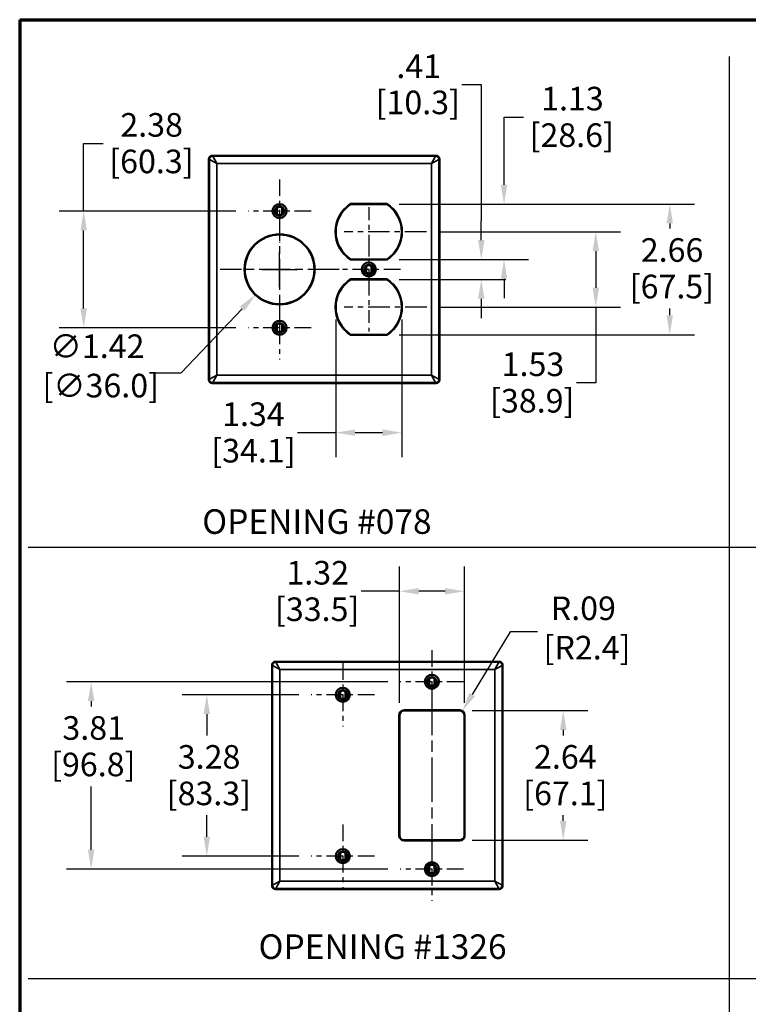
# Model space of a CAD drawing. Units: inches. Extents: x 1 to 201, y 1 to 43.
# Drawn here: x 69 to 84, y 23 to 43 of the extents above; entities that cross this region are included whole.
import ezdxf

# ---------------------------------------------------------------- set-up
doc = ezdxf.new("R2010")
doc.units = ezdxf.units.IN
doc.header["$LTSCALE"] = 4
doc.header["$MEASUREMENT"] = 0
doc.linetypes.add('CHAIN', pattern=[0.7087, 0.4724, -0.0591, 0.1181, -0.0591])
for name, color, linetype, lineweight in [('Border (ANSI)', 7, 'Continuous', 70), ('Center Mark (ANSI)', 7, 'Continuous', 25), ('Centerline (ANSI)', 7, 'Continuous', 25), ('Dimension (ANSI)', 7, 'Continuous', 25), ('Sketch Geometry (ANSI)', 7, 'Continuous', 25), ('Symbol (ANSI)', 7, 'Continuous', 25), ('Title (ANSI)', 7, 'Continuous', 50), ('Visible (ANSI)', 7, 'Continuous', 50), ('Visible Narrow (ANSI)', 7, 'Continuous', 35)]:
    doc.layers.add(name, color=color, linetype=linetype, lineweight=lineweight)
doc.styles.add('Note Text (ANSI)', font='calibril.ttf')
doc.styles.get("Standard").update_dxf_attribs({"font": 'calibril.ttf'})
doc.styles.add('Text Style30', font='tahoma.ttf')
doc.styles.add('Text Style370', font='tahoma.ttf')
doc.styles.add('Text Style39', font='tahoma.ttf')
doc.styles.add('Text Style636', font='calibril.ttf')
doc.dimstyles.new('Default (ANSI)', dxfattribs={"dimscale": 4, "dimtxt": 0.12, "dimasz": 0.098425, "dimexe": 0.125, "dimexo": 0.0625, "dimgap": 0.031496, "dimtad": 0, "dimtih": 1, "dimtoh": 1, "dimrnd": 1e-08, "dimzin": 4, "dimdsep": 46, "dimtxsty": 'Standard', "dimcen": 0.09, "dimdle": 0.393701, "dimclrd": 256, "dimclre": 256, "dimclrt": 256, "dimadec": 0, "dimazin": 1, "dimtfac": 1, "dimtdec": 3, "dimtofl": 0, "dimtmove": 0, "dimatfit": 3, "dimfxl": 1, "dimtolj": 1, "dimtzin": 4, "dimlwd": -1, "dimlwe": -1, "dimarcsym": 0})

# ---------------------------------------------------------------- blocks, each defined once
blk = doc.blocks.new('Borders Customer Border')
at = {"layer": 'Border (ANSI)'}
for q in [(16.6775, 10.6775), (0.3225, 0.3225)]:
    blk.add_line((0.3225, 10.6775), q, dxfattribs=at)
for tag, p, height, style in [('PART_NUMBER_001', (6.7341, 10.4026), 0.2, 'Text Style370'), ('REVISION_NUMBER_001', (8.2036, 10.4125), 0.18, 'Text Style30')]:
    blk.add_attdef(tag, p, '', height=height, dxfattribs=dict(at, style=style))
for tag, p, height, style in [('CAT._NOS._001', (16.3052, 9.5974), 0.125, 'Text Style39'), ('PART_NUMBER_001', (16.3526, 2.5584), 0.2, 'Text Style370'), ('REVISION_NUMBER_001', (16.3625, 0.6139), 0.18, 'Text Style30')]:
    blk.add_attdef(tag, p, '', height=height, rotation=270, dxfattribs=dict(at, style=style))
at = {"layer": 'Title (ANSI)'}
for tag, p, height, style in [('TITLE_001', (13.6098, 1.5773), 0.125, 'Note Text (ANSI)'), ('Initial_View_Scale_001', (15.6331, 0.6517), 0.1, 'Text Style636'), ('CREATION_DATE_001', (15.1337, 0.4017), 0.1, 'Text Style636')]:
    blk.add_attdef(tag, p, '', height=height, dxfattribs=dict(at, style=style))
blk = doc.blocks.new('*D156')
at = {"layer": 'Defpoints', "color": 0, "transparency": 16777216}
for p in [(73.641, 38.662), (70.3, 36.287), (73.641, 36.287)]:
    blk.add_point(p, dxfattribs=at)
at = {"layer": 'Dimension (ANSI)', "transparency": 16777216}
for p, q in [((70.3, 38.662), (70.3, 40.037)), ((70.3, 40.037), (70.694, 40.037)), ((73.391, 38.662), (69.8, 38.662)), ((70.3, 36.681), (70.3, 38.269)), ((73.391, 36.287), (69.8, 36.287))]:
    blk.add_line(p, q, dxfattribs=at)
for points in [[(70.235, 38.269), (70.366, 38.269), (70.3, 38.662)], [(70.235, 36.681), (70.366, 36.681), (70.3, 36.287)]]:
    blk.add_solid(points, dxfattribs=at)
at = {"layer": 'Dimension (ANSI)', "transparency": 16777216, "char_height": 0.48, "attachment_point": 1}
for s, insert in [('\\A1; 2.38', (70.899, 40.654)), ('\\A1;[60.3]', (70.82, 39.911))]:
    blk.add_mtext(s, dxfattribs=dict(at, insert=insert))
blk = doc.blocks.new('*D157')
at = {"layer": 'Defpoints', "color": 0, "transparency": 16777216}
for p in [(77.267, 38.24), (77.277, 36.709), (80.71, 36.709)]:
    blk.add_point(p, dxfattribs=at)
at = {"layer": 'Dimension (ANSI)', "transparency": 16777216}
for p, q in [((77.517, 38.24), (81.21, 38.24)), ((80.71, 37.847), (80.71, 37.103)), ((77.527, 36.709), (81.21, 36.709)), ((80.71, 36.709), (80.71, 35.169)), ((80.71, 35.169), (80.316, 35.169))]:
    blk.add_line(p, q, dxfattribs=at)
for points in [[(80.644, 37.847), (80.776, 37.847), (80.71, 38.24)], [(80.644, 37.103), (80.776, 37.103), (80.71, 36.709)]]:
    blk.add_solid(points, dxfattribs=at)
at = {"layer": 'Dimension (ANSI)', "transparency": 16777216, "char_height": 0.48, "attachment_point": 1}
for s, insert in [('\\A1; 1.53', (78.65, 35.785)), ('\\A1;[38.9]', (78.561, 35.043))]:
    blk.add_mtext(s, dxfattribs=dict(at, insert=insert))
blk = doc.blocks.new('*D158')
at = {"layer": 'Defpoints', "color": 0, "transparency": 16777216}
for p in [(74.771, 37.988), (73.795, 36.962)]:
    blk.add_point(p, dxfattribs=at)
at = {"layer": 'Dimension (ANSI)', "transparency": 16777216}
for p, q in [((74.283, 37.115), (74.283, 37.835)), ((73.923, 37.475), (74.643, 37.475)), ((72.282, 35.37), (73.524, 36.676)), ((71.711, 35.37), (72.282, 35.37))]:
    blk.add_line(p, q, dxfattribs=at)
blk.add_solid([(73.477, 36.722), (73.572, 36.631), (73.795, 36.962)], dxfattribs=at)
at = {"layer": 'Dimension (ANSI)', "transparency": 16777216, "insert": (69.462, 36.152), "char_height": 0.48, "attachment_point": 1}
blk.add_mtext('\\A1; ∅1.42\\P[∅36.0]', dxfattribs=at)
blk = doc.blocks.new('*D159')
at = {"layer": 'Defpoints', "color": 0, "transparency": 16777216}
for p in [(76.462, 38.803), (76.462, 37.678), (78.845, 37.678)]:
    blk.add_point(p, dxfattribs=at)
at = {"layer": 'Dimension (ANSI)', "transparency": 16777216}
for p, q in [((78.845, 39.197), (78.845, 40.571)), ((78.845, 40.571), (79.238, 40.571)), ((76.712, 38.803), (79.345, 38.803)), ((76.712, 37.678), (79.345, 37.678)), ((78.845, 37.284), (78.845, 36.89))]:
    blk.add_line(p, q, dxfattribs=at)
for points in [[(78.779, 39.197), (78.91, 39.197), (78.845, 38.803)], [(78.779, 37.284), (78.91, 37.284), (78.845, 37.678)]]:
    blk.add_solid(points, dxfattribs=at)
at = {"layer": 'Dimension (ANSI)', "transparency": 16777216, "char_height": 0.48, "attachment_point": 1}
for s, insert in [('\\A1; 1.13', (79.453, 41.188)), ('\\A1;[28.6]', (79.364, 40.445))]:
    blk.add_mtext(s, dxfattribs=dict(at, insert=insert))
blk = doc.blocks.new('*D160')
at = {"layer": 'Defpoints', "color": 0, "transparency": 16777216}
for p in [(76.462, 37.678), (76.462, 37.272), (78.383, 37.272)]:
    blk.add_point(p, dxfattribs=at)
at = {"layer": 'Dimension (ANSI)', "transparency": 16777216}
for p, q in [((77.989, 41.237), (78.383, 41.237)), ((78.383, 41.237), (78.383, 38.465)), ((78.383, 38.072), (78.383, 38.465)), ((76.712, 37.678), (78.883, 37.678)), ((76.712, 37.272), (78.883, 37.272)), ((78.383, 36.878), (78.383, 36.484))]:
    blk.add_line(p, q, dxfattribs=at)
for points in [[(78.317, 38.072), (78.448, 38.072), (78.383, 37.678)], [(78.317, 36.878), (78.448, 36.878), (78.383, 37.272)]]:
    blk.add_solid(points, dxfattribs=at)
at = {"layer": 'Dimension (ANSI)', "transparency": 16777216, "char_height": 0.48, "attachment_point": 1}
for s, insert in [('\\A1; .41', (76.51, 41.846)), ('\\A1;[10.3]', (76.234, 41.111))]:
    blk.add_mtext(s, dxfattribs=dict(at, insert=insert))
blk = doc.blocks.new('*D161')
at = {"layer": 'Defpoints', "color": 0, "transparency": 16777216}
for p in [(75.424, 36.709), (76.767, 36.709), (76.767, 34.154)]:
    blk.add_point(p, dxfattribs=at)
at = {"layer": 'Dimension (ANSI)', "transparency": 16777216}
for p, q in [((75.424, 36.459), (75.424, 33.654)), ((76.767, 36.459), (76.767, 33.654)), ((75.424, 34.154), (74.649, 34.154)), ((76.373, 34.154), (75.817, 34.154))]:
    blk.add_line(p, q, dxfattribs=at)
for points in [[(75.817, 34.219), (75.817, 34.088), (75.424, 34.154)], [(76.373, 34.219), (76.373, 34.088), (76.767, 34.154)]]:
    blk.add_solid(points, dxfattribs=at)
at = {"layer": 'Dimension (ANSI)', "transparency": 16777216, "char_height": 0.48, "attachment_point": 1}
for s, insert in [('\\A1; 1.34', (72.968, 34.77)), ('\\A1;[34.1]', (72.894, 34.028))]:
    blk.add_mtext(s, dxfattribs=dict(at, insert=insert))
blk = doc.blocks.new('*D162')
at = {"layer": 'Defpoints', "color": 0, "transparency": 16777216}
for p in [(76.462, 38.803), (76.462, 36.147), (82.214, 36.147)]:
    blk.add_point(p, dxfattribs=at)
at = {"layer": 'Dimension (ANSI)', "transparency": 16777216}
for p, q in [((76.712, 38.803), (82.714, 38.803)), ((82.214, 38.409), (82.214, 38.304)), ((82.214, 36.541), (82.214, 36.681)), ((76.712, 36.147), (82.714, 36.147))]:
    blk.add_line(p, q, dxfattribs=at)
for points in [[(82.149, 38.409), (82.28, 38.409), (82.214, 38.803)], [(82.149, 36.541), (82.28, 36.541), (82.214, 36.147)]]:
    blk.add_solid(points, dxfattribs=at)
at = {"layer": 'Dimension (ANSI)', "transparency": 16777216, "char_height": 0.48, "attachment_point": 1}
for s, insert in [('\\A1; 2.66', (81.478, 38.109)), ('\\A1;[67.5]', (81.4, 37.366))]:
    blk.add_mtext(s, dxfattribs=dict(at, insert=insert))
blk = doc.blocks.new('*D169')
at = {"layer": 'Defpoints', "color": 0, "transparency": 16777216}
for p in [(74.924, 28.824), (72.803, 25.543), (74.924, 25.543)]:
    blk.add_point(p, dxfattribs=at)
at = {"layer": 'Dimension (ANSI)', "transparency": 16777216}
for p, q in [((74.674, 28.824), (72.303, 28.824)), ((72.803, 28.43), (72.803, 27.994)), ((72.803, 25.936), (72.803, 26.372)), ((74.674, 25.543), (72.303, 25.543))]:
    blk.add_line(p, q, dxfattribs=at)
for points in [[(72.737, 28.43), (72.868, 28.43), (72.803, 28.824)], [(72.737, 25.936), (72.868, 25.936), (72.803, 25.543)]]:
    blk.add_solid(points, dxfattribs=at)
at = {"layer": 'Dimension (ANSI)', "transparency": 16777216, "char_height": 0.48, "attachment_point": 1}
for s, insert in [('\\A1; 3.28', (72.067, 27.8)), ('\\A1;[83.3]', (71.988, 27.057))]:
    blk.add_mtext(s, dxfattribs=dict(at, insert=insert))
blk = doc.blocks.new('*D170')
at = {"layer": 'Defpoints', "color": 0, "transparency": 16777216}
for p in [(76.736, 29.089), (70.452, 25.277), (76.736, 25.277)]:
    blk.add_point(p, dxfattribs=at)
at = {"layer": 'Dimension (ANSI)', "transparency": 16777216}
for p, q in [((76.486, 29.089), (69.952, 29.089)), ((70.452, 28.695), (70.452, 28.583)), ((70.452, 25.671), (70.452, 26.961)), ((76.486, 25.277), (69.952, 25.277))]:
    blk.add_line(p, q, dxfattribs=at)
for points in [[(70.387, 28.695), (70.518, 28.695), (70.452, 29.089)], [(70.387, 25.671), (70.518, 25.671), (70.452, 25.277)]]:
    blk.add_solid(points, dxfattribs=at)
at = {"layer": 'Dimension (ANSI)', "transparency": 16777216, "char_height": 0.48, "attachment_point": 1}
for s, insert in [('\\A1; 3.81', (69.721, 28.388)), ('\\A1;[96.8]', (69.638, 27.646))]:
    blk.add_mtext(s, dxfattribs=dict(at, insert=insert))
blk = doc.blocks.new('*D171')
at = {"layer": 'Defpoints', "color": 0, "transparency": 16777216}
for p in [(77.945, 28.503), (77.945, 25.863), (80.048, 25.863)]:
    blk.add_point(p, dxfattribs=at)
at = {"layer": 'Dimension (ANSI)', "transparency": 16777216}
for p, q in [((78.195, 28.503), (80.548, 28.503)), ((80.048, 28.109), (80.048, 27.994)), ((80.048, 26.257), (80.048, 26.372)), ((78.195, 25.863), (80.548, 25.863))]:
    blk.add_line(p, q, dxfattribs=at)
for points in [[(79.983, 28.109), (80.114, 28.109), (80.048, 28.503)], [(79.983, 26.257), (80.114, 26.257), (80.048, 25.863)]]:
    blk.add_solid(points, dxfattribs=at)
at = {"layer": 'Dimension (ANSI)', "transparency": 16777216, "char_height": 0.48, "attachment_point": 1}
for s, insert in [('\\A1; 2.64', (79.308, 27.8)), ('\\A1;[67.1]', (79.234, 27.057))]:
    blk.add_mtext(s, dxfattribs=dict(at, insert=insert))
blk = doc.blocks.new('*D172')
at = {"layer": 'Defpoints', "color": 0, "transparency": 16777216}
for p in [(78.039, 30.929), (76.719, 28.409), (78.039, 28.409)]:
    blk.add_point(p, dxfattribs=at)
at = {"layer": 'Dimension (ANSI)', "transparency": 16777216}
for p, q in [((76.719, 28.659), (76.719, 31.429)), ((78.039, 28.659), (78.039, 31.429)), ((76.719, 30.929), (75.944, 30.929)), ((77.645, 30.929), (77.113, 30.929))]:
    blk.add_line(p, q, dxfattribs=at)
for points in [[(77.113, 30.994), (77.113, 30.863), (76.719, 30.929)], [(77.645, 30.994), (77.645, 30.863), (78.039, 30.929)]]:
    blk.add_solid(points, dxfattribs=at)
at = {"layer": 'Dimension (ANSI)', "transparency": 16777216, "char_height": 0.48, "attachment_point": 1}
for s, insert in [('\\A1; 1.32', (74.275, 31.545)), ('\\A1;[33.5]', (74.189, 30.803))]:
    blk.add_mtext(s, dxfattribs=dict(at, insert=insert))
blk = doc.blocks.new('*D173')
at = {"layer": 'Defpoints', "color": 0, "transparency": 16777216}
for p in [(77.994, 28.49), (77.945, 28.409)]:
    blk.add_point(p, dxfattribs=at)
at = {"layer": 'Dimension (ANSI)', "transparency": 16777216}
for p, q in [((78.973, 30.106), (78.198, 28.826)), ((79.522, 30.106), (78.973, 30.106))]:
    blk.add_line(p, q, dxfattribs=at)
blk.add_solid([(78.142, 28.86), (78.254, 28.792), (77.994, 28.49)], dxfattribs=at)
at = {"layer": 'Dimension (ANSI)', "transparency": 16777216, "insert": (79.648, 30.822), "char_height": 0.48, "attachment_point": 1}
blk.add_mtext('\\A1; R.09\\P[R2.4]', dxfattribs=at)

msp = doc.modelspace()

# ---------------------------------------------------------------- linework, layer by layer
at = {"layer": 'Center Mark (ANSI)', "linetype": 'CHAIN', "ltscale": 0.178363}
for p, q in [((74.2832, 39.3048), (74.2832, 38.0198)), ((74.9257, 38.6623), (73.6407, 38.6623)), ((76.0952, 38.1173), (76.0952, 36.8323)), ((76.7377, 37.4748), (75.4527, 37.4748)), ((74.2832, 36.9298), (74.2832, 35.6448)), ((74.9257, 36.2873), (73.6407, 36.2873)), ((77.379, 29.7317), (77.379, 28.4467)), ((75.567, 29.4662), (75.567, 28.1812)), ((78.0215, 29.0892), (76.7365, 29.0892)), ((76.2095, 28.8237), (74.9245, 28.8237)), ((75.567, 26.1852), (75.567, 24.9002)), ((77.379, 25.9197), (77.379, 24.6347)), ((76.2095, 25.5427), (74.9245, 25.5427)), ((78.0215, 25.2772), (76.7365, 25.2772))]:
    msp.add_line(p, q, dxfattribs=at)
at = {"layer": 'Center Mark (ANSI)', "linetype": 'CHAIN', "ltscale": 0.335583}
for p, q in [((74.2832, 38.6833), (74.2832, 36.2663)), ((75.4917, 37.4748), (73.0746, 37.4748))]:
    msp.add_line(p, q, dxfattribs=at)
at = {"layer": 'Center Mark (ANSI)', "linetype": 'CHAIN', "ltscale": 0.138781}
for p, q in [((76.0952, 38.7403), (76.0952, 37.7403)), ((76.0952, 37.2093), (76.0952, 36.2093))]:
    msp.add_line(p, q, dxfattribs=at)
at = {"layer": 'Center Mark (ANSI)', "linetype": 'CHAIN', "ltscale": 0.232113}
msp.add_line((77.2672, 38.2403), (75.5952, 38.2403), dxfattribs=at)
at = {"layer": 'Center Mark (ANSI)', "linetype": 'CHAIN', "ltscale": 0.233502}
msp.add_line((77.2772, 36.7093), (75.5952, 36.7093), dxfattribs=at)
at = {"layer": 'Centerline (ANSI)', "linetype": 'CHAIN', "ltscale": 0.479318}
msp.add_line((77.379, 28.9092), (77.379, 25.4572), dxfattribs=at)
at = {"layer": 'Sketch Geometry (ANSI)'}
for p, q in [((83.4233, 41.8043), (83.4233, 1.3746)), ((69.1716, 31.8282), (99.7752, 31.8282)), ((69.1716, 23.0521), (99.7752, 23.0521))]:
    msp.add_line(p, q, dxfattribs=at)
at = {"layer": 'Visible (ANSI)'}
for p, q in [((72.8457, 35.232), (72.8457, 39.7176)), ((72.9154, 39.7873), (77.4629, 39.7873)), ((77.5327, 39.7176), (77.5327, 35.232)), ((74.2282, 38.5975), (74.2282, 38.7271)), ((74.3382, 38.7271), (74.3382, 38.5975)), ((76.4619, 38.8028), (75.7284, 38.8028)), ((75.7284, 37.6778), (76.4619, 37.6778)), ((76.0402, 37.41), (76.0402, 37.5396)), ((76.1502, 37.5396), (76.1502, 37.41)), ((76.4619, 37.2718), (75.7284, 37.2718)), ((74.2282, 36.2225), (74.2282, 36.3521)), ((74.3382, 36.3521), (74.3382, 36.2225)), ((75.7284, 36.1468), (76.4619, 36.1468)), ((72.9154, 35.1623), (77.4629, 35.1623)), ((74.1992, 29.4957), (78.7467, 29.4957)), ((74.1295, 24.9404), (74.1295, 29.4259)), ((78.8165, 29.4259), (78.8165, 24.9404)), ((77.324, 29.0244), (77.324, 29.154)), ((77.434, 29.154), (77.434, 29.0244)), ((75.512, 28.7589), (75.512, 28.8885)), ((75.622, 28.8885), (75.622, 28.7589)), ((77.945, 28.5032), (76.813, 28.5032)), ((76.719, 28.4092), (76.719, 25.9572)), ((78.039, 25.9572), (78.039, 28.4092)), ((76.813, 25.8632), (77.945, 25.8632)), ((75.512, 25.6075), (75.512, 25.4779)), ((75.622, 25.4779), (75.622, 25.6075)), ((77.324, 25.342), (77.324, 25.2124)), ((77.434, 25.2124), (77.434, 25.342)), ((74.1992, 24.8707), (78.7467, 24.8707))]:
    msp.add_line(p, q, dxfattribs=at)
for centre, radius in [((74.2832, 38.6623), 0.1425), ((74.2832, 38.6623), 0.0952), ((74.2832, 38.6623), 0.095), ((74.2832, 37.4748), 0.708), ((76.0952, 37.4748), 0.1425), ((76.0952, 37.4748), 0.0952), ((76.0952, 37.4748), 0.095), ((74.2832, 36.2873), 0.1425), ((74.2832, 36.2873), 0.0952), ((74.2832, 36.2873), 0.095), ((77.379, 29.0892), 0.1425), ((77.379, 29.0892), 0.0952), ((77.379, 29.0892), 0.095), ((75.567, 28.8237), 0.1425), ((75.567, 28.8237), 0.0952), ((75.567, 28.8237), 0.095), ((75.567, 25.5427), 0.1425), ((75.567, 25.5427), 0.0952), ((75.567, 25.5427), 0.095), ((77.379, 25.2772), 0.1425), ((77.379, 25.2772), 0.0952), ((77.379, 25.2772), 0.095)]:
    msp.add_circle(centre, radius, dxfattribs=at)
for centre, radius, start, end in [((74.2832, 38.6623), 0.085, 49.67978, 130.32022), ((76.0952, 38.2403), 0.6715, 123.10439, 236.89561), ((76.0952, 38.2403), 0.6715, 303.10439, 56.89561), ((74.2832, 38.6623), 0.085, 229.67978, 310.32022), ((76.0952, 37.4748), 0.085, 49.67978, 130.32022), ((76.0952, 36.7093), 0.6715, 123.10439, 236.89561), ((76.0952, 37.4748), 0.085, 229.67978, 310.32022), ((76.0952, 36.7093), 0.6715, 303.10439, 56.89561), ((74.2832, 36.2873), 0.085, 49.67978, 130.32022), ((74.2832, 36.2873), 0.085, 229.67978, 310.32022), ((77.379, 29.0892), 0.085, 49.67978, 130.32022), ((75.567, 28.8237), 0.085, 49.67978, 130.32022), ((77.379, 29.0892), 0.085, 229.67978, 310.32022), ((75.567, 28.8237), 0.085, 229.67978, 310.32022), ((76.813, 28.4092), 0.094, 90, 180), ((77.945, 28.4092), 0.094, 0, 90), ((76.813, 25.9572), 0.094, 180, 270), ((77.945, 25.9572), 0.094, 270, 0), ((75.567, 25.5427), 0.085, 49.67978, 130.32022), ((75.567, 25.5427), 0.085, 229.67978, 310.32022), ((77.379, 25.2772), 0.085, 49.67978, 130.32022), ((77.379, 25.2772), 0.085, 229.67978, 310.32022)]:
    msp.add_arc(centre, radius, start, end, dxfattribs=at)
for centre, major_axis in [((72.9159, 39.717), (-0.0499, 0.0499)), ((77.4624, 39.717), (0.0499, 0.0499)), ((72.9159, 35.2326), (-0.0499, -0.0499)), ((77.4624, 35.2326), (0.0499, -0.0499)), ((74.1997, 29.4254), (-0.0499, 0.0499)), ((78.7462, 29.4254), (0.0499, 0.0499)), ((74.1997, 24.9409), (-0.0499, -0.0499)), ((78.7462, 24.9409), (0.0499, -0.0499))]:
    msp.add_ellipse(centre, major_axis=major_axis, ratio=0.9924325, start_param=5.5015852, end_param=7.0647854, dxfattribs=at)
for points, knots in [([(75.7283, 38.8033), (75.7283, 38.8033), (75.7282, 38.8036), (75.7279, 38.8045), (75.7277, 38.8052), (75.7272, 38.807), (75.7269, 38.8081), (75.7261, 38.8105), (75.7257, 38.8119), (75.7253, 38.8133), (75.7253, 38.8133), (75.7253, 38.8133)], [-0.040460719, -0.040460719, -0.040460719, -0.040460719, -0.030906945, -0.030906945, -0.021138612, -0.021138612, -0.010940515, -0.010940515, 0, 0, 0.000235031, 0.000235031, 0.000235031, 0.000235031]), ([(76.4621, 38.8033), (76.4621, 38.8033), (76.4621, 38.8036), (76.4624, 38.8045), (76.4626, 38.8052), (76.4632, 38.807), (76.4635, 38.8081), (76.4642, 38.8105), (76.4646, 38.8119), (76.465, 38.8133), (76.465, 38.8133), (76.465, 38.8133)], [0, 0, 0, 0, 0.009537421, 0.009537421, 0.019289036, 0.019289036, 0.029469679, 0.029469679, 0.040391468, 0.040391468, 0.040626097, 0.040626097, 0.040626097, 0.040626097]), ([(75.7253, 37.6673), (75.7253, 37.6673), (75.7253, 37.6673), (75.7257, 37.6687), (75.7261, 37.6701), (75.7268, 37.6725), (75.7272, 37.6736), (75.7277, 37.6755), (75.7279, 37.6762), (75.7282, 37.6771), (75.7283, 37.6773), (75.7283, 37.6773)], [-0.081603736, -0.081603736, -0.081603736, -0.081603736, -0.081368721, -0.081368721, -0.070614374, -0.070614374, -0.060104135, -0.060104135, -0.050054727, -0.050054727, -0.040904305, -0.040904305, -0.040904305, -0.040904305]), ([(76.4621, 37.6773), (76.4621, 37.6773), (76.4621, 37.677), (76.4624, 37.6761), (76.4626, 37.6754), (76.4632, 37.6736), (76.4635, 37.6726), (76.4642, 37.6701), (76.4646, 37.6688), (76.465, 37.6673), (76.465, 37.6673), (76.465, 37.6673)], [-0.040460719, -0.040460719, -0.040460719, -0.040460719, -0.030906945, -0.030906945, -0.021138612, -0.021138612, -0.010940515, -0.010940515, 0, 0, 0.000235031, 0.000235031, 0.000235031, 0.000235031]), ([(75.7283, 37.2723), (75.7283, 37.2723), (75.7282, 37.2726), (75.7279, 37.2735), (75.7277, 37.2742), (75.7272, 37.276), (75.7269, 37.2771), (75.7261, 37.2795), (75.7257, 37.2809), (75.7253, 37.2823), (75.7253, 37.2823), (75.7253, 37.2823)], [-0.040460719, -0.040460719, -0.040460719, -0.040460719, -0.030906945, -0.030906945, -0.021138612, -0.021138612, -0.010940515, -0.010940515, 0, 0, 0.000235031, 0.000235031, 0.000235031, 0.000235031]), ([(76.465, 37.2823), (76.465, 37.2823), (76.465, 37.2823), (76.4646, 37.2809), (76.4642, 37.2795), (76.4635, 37.2771), (76.4632, 37.276), (76.4626, 37.2742), (76.4624, 37.2735), (76.4621, 37.2726), (76.4621, 37.2723), (76.4621, 37.2723), (76.4621, 37.2723), (76.4621, 37.2723)], [-0.081609427, -0.081609427, -0.081609427, -0.081609427, -0.081374379, -0.081374379, -0.070506429, -0.070506429, -0.060304395, -0.060304395, -0.050532961, -0.050532961, -0.040978144, -0.040978144, -0.040911643, -0.040911643, -0.040911643, -0.040911643]), ([(75.7283, 36.1463), (75.7283, 36.1463), (75.7282, 36.146), (75.7279, 36.1451), (75.7277, 36.1444), (75.7272, 36.1426), (75.7269, 36.1416), (75.7261, 36.1391), (75.7257, 36.1378), (75.7253, 36.1363), (75.7253, 36.1363), (75.7253, 36.1363)], [0, 0, 0, 0, 0.009537421, 0.009537421, 0.019289036, 0.019289036, 0.029469679, 0.029469679, 0.040391468, 0.040391468, 0.040626097, 0.040626097, 0.040626097, 0.040626097]), ([(76.4621, 36.1463), (76.4621, 36.1463), (76.4621, 36.146), (76.4624, 36.1451), (76.4626, 36.1444), (76.4632, 36.1426), (76.4635, 36.1416), (76.4642, 36.1391), (76.4646, 36.1378), (76.465, 36.1363), (76.465, 36.1363), (76.465, 36.1363)], [-0.040460719, -0.040460719, -0.040460719, -0.040460719, -0.030906945, -0.030906945, -0.021138612, -0.021138612, -0.010940515, -0.010940515, 0, 0, 0.000235031, 0.000235031, 0.000235031, 0.000235031])]:
    msp.add_open_spline(points, degree=3, knots=knots, dxfattribs=at)
for points in [[(75.7283, 38.8033), (75.7283, 38.8031), (75.7284, 38.8028)], [(76.4621, 38.8033), (76.462, 38.8031), (76.4619, 38.8028)], [(75.7284, 37.6778), (75.7283, 37.6775), (75.7283, 37.6773)], [(76.4621, 37.6773), (76.462, 37.6775), (76.4619, 37.6778)], [(75.7283, 37.2723), (75.7283, 37.2721), (75.7284, 37.2718)], [(76.4621, 37.2723), (76.462, 37.2721), (76.4619, 37.2718)], [(75.7284, 36.1468), (75.7283, 36.1465), (75.7283, 36.1463)], [(76.4621, 36.1463), (76.462, 36.1465), (76.4619, 36.1468)]]:
    msp.add_open_spline(points, degree=2, dxfattribs=at)
at = {"layer": 'Visible Narrow (ANSI)'}
for p, q in [((72.8457, 39.7176), (72.8556, 39.7077)), ((73.005, 39.628), (72.8556, 39.7077)), ((72.8556, 35.2419), (72.8556, 39.7077)), ((72.9253, 39.7774), (72.9154, 39.7873)), ((72.9253, 39.7774), (73.005, 39.628)), ((72.9253, 39.7774), (77.453, 39.7774)), ((77.3733, 39.628), (77.453, 39.7774)), ((77.5228, 39.7077), (77.3733, 39.628)), ((77.4629, 39.7873), (77.453, 39.7774)), ((77.5228, 39.7077), (77.5327, 39.7176)), ((77.5228, 35.2419), (77.5228, 39.7077)), ((73.005, 39.628), (77.3733, 39.628)), ((73.005, 35.3216), (73.005, 39.628)), ((77.3733, 35.3216), (77.3733, 39.628)), ((76.465, 38.8133), (75.7253, 38.8133)), ((75.7283, 38.8033), (76.4621, 38.8033)), ((75.7253, 37.6673), (76.465, 37.6673)), ((76.4621, 37.6773), (75.7283, 37.6773)), ((76.465, 37.2823), (75.7253, 37.2823)), ((75.7283, 37.2723), (76.4621, 37.2723)), ((75.7253, 36.1363), (76.465, 36.1363)), ((76.4621, 36.1463), (75.7283, 36.1463)), ((72.8556, 35.2419), (73.005, 35.3216)), ((73.005, 35.3216), (72.9253, 35.1722)), ((73.005, 35.3216), (77.3733, 35.3216)), ((77.3733, 35.3216), (77.5228, 35.2419)), ((77.453, 35.1722), (77.3733, 35.3216)), ((72.8556, 35.2419), (72.8457, 35.232)), ((72.9154, 35.1623), (72.9253, 35.1722)), ((77.453, 35.1722), (72.9253, 35.1722)), ((77.453, 35.1722), (77.4629, 35.1623)), ((77.5327, 35.232), (77.5228, 35.2419)), ((74.2091, 29.4858), (74.1992, 29.4957)), ((74.2091, 29.4858), (74.2888, 29.3364)), ((74.2091, 29.4858), (78.7368, 29.4858)), ((78.6572, 29.3364), (78.7368, 29.4858)), ((78.7467, 29.4957), (78.7368, 29.4858)), ((74.1295, 29.4259), (74.1394, 29.4161)), ((74.2888, 29.3364), (74.1394, 29.4161)), ((74.1394, 24.9503), (74.1394, 29.4161)), ((74.2888, 25.03), (74.2888, 29.3364)), ((74.2888, 29.3364), (78.6572, 29.3364)), ((78.8066, 29.4161), (78.6572, 29.3364)), ((78.6572, 25.03), (78.6572, 29.3364)), ((78.8066, 29.4161), (78.8165, 29.4259)), ((78.8066, 24.9503), (78.8066, 29.4161)), ((77.945, 28.5137), (76.813, 28.5137)), ((76.813, 28.5137), (76.813, 28.5037)), ((76.813, 28.5037), (77.945, 28.5037)), ((76.813, 28.5032), (76.813, 28.5037)), ((77.945, 28.5037), (77.945, 28.5137)), ((77.945, 28.5032), (77.945, 28.5037)), ((76.7085, 28.4092), (76.7085, 25.9572)), ((76.7085, 28.4092), (76.7185, 28.4092)), ((76.7185, 25.9572), (76.7185, 28.4092)), ((76.719, 28.4092), (76.7185, 28.4092)), ((78.039, 28.4092), (78.0395, 28.4092)), ((78.0495, 28.4092), (78.0395, 28.4092)), ((78.0395, 28.4092), (78.0395, 25.9572)), ((78.0495, 25.9572), (78.0495, 28.4092)), ((76.7085, 25.9572), (76.7185, 25.9572)), ((76.719, 25.9572), (76.7185, 25.9572)), ((76.813, 25.8632), (76.813, 25.8627)), ((76.813, 25.8527), (76.813, 25.8627)), ((77.945, 25.8627), (76.813, 25.8627)), ((76.813, 25.8527), (77.945, 25.8527)), ((77.945, 25.8632), (77.945, 25.8627)), ((77.945, 25.8527), (77.945, 25.8627)), ((78.039, 25.9572), (78.0395, 25.9572)), ((78.0495, 25.9572), (78.0395, 25.9572)), ((74.1394, 24.9503), (74.1295, 24.9404)), ((74.1394, 24.9503), (74.2888, 25.03)), ((74.1992, 24.8707), (74.2091, 24.8806)), ((74.2888, 25.03), (74.2091, 24.8806)), ((74.2091, 24.8806), (78.7368, 24.8806)), ((74.2888, 25.03), (78.6572, 25.03)), ((78.7368, 24.8806), (78.6572, 25.03)), ((78.6572, 25.03), (78.8066, 24.9503)), ((78.7368, 24.8806), (78.7467, 24.8707)), ((78.8165, 24.9404), (78.8066, 24.9503))]:
    msp.add_line(p, q, dxfattribs=at)
for radius in [0.7185, 0.7085]:
    msp.add_circle((74.2832, 37.4748), radius, dxfattribs=at)
for centre, radius, start, end in [((76.0952, 38.2403), 0.682, 122.8407, 237.1593), ((76.0952, 38.2403), 0.672, 123.0911, 236.9089), ((76.0952, 38.2403), 0.672, 303.0911, 56.9089), ((76.0952, 38.2403), 0.682, 302.8407, 57.1593), ((76.0952, 36.7093), 0.682, 122.8407, 237.1593), ((76.0952, 36.7093), 0.672, 123.0911, 236.9089), ((76.0952, 36.7093), 0.672, 303.0911, 56.9089), ((76.0952, 36.7093), 0.682, 302.8407, 57.1593), ((76.813, 28.4092), 0.1045, 90, 180), ((76.813, 28.4092), 0.0945, 90, 180), ((77.945, 28.4092), 0.1045, 0, 90), ((77.945, 28.4092), 0.0945, 0, 90), ((76.813, 25.9572), 0.1045, 180, 270), ((76.813, 25.9572), 0.0945, 180, 270), ((77.945, 25.9572), 0.1045, 270, 0), ((77.945, 25.9572), 0.0945, 270, 0)]:
    msp.add_arc(centre, radius, start, end, dxfattribs=at)
for centre, major_axis in [((72.9253, 39.7077), (0.0495, 0.0495)), ((77.453, 39.7077), (0.0495, -0.0495)), ((72.9253, 35.2419), (-0.0495, 0.0495)), ((77.453, 35.2419), (-0.0495, -0.0495)), ((74.2091, 29.4161), (0.0495, 0.0495)), ((78.7368, 29.4161), (0.0495, -0.0495)), ((74.2091, 24.9503), (-0.0495, 0.0495)), ((78.7368, 24.9503), (-0.0495, -0.0495))]:
    msp.add_ellipse(centre, major_axis=major_axis, ratio=0.9924325, start_param=0.7891963, end_param=2.3523964, dxfattribs=at)

# ---------------------------------------------------------------- block references
at = {"xscale": 4, "yscale": 4, "zscale": 4}
msp.add_blockref('Borders Customer Border', (67.71, -0.1565), dxfattribs=at)

# ---------------------------------------------------------------- texts
at = {"layer": 'Symbol (ANSI)', "char_height": 0.5, "attachment_point": 2, "style": 'Note Text (ANSI)'}
for s, insert in [('\\fCalibri Light|b0|i0;OPENING #078', (75.0416, 32.596)), ('\\fCalibri Light|b0|i0;OPENING #1326', (76.3763, 23.9501))]:
    msp.add_mtext(s, dxfattribs=dict(at, insert=insert))

# ---------------------------------------------------------------- dimensions: what is measured, and where the dimension line sits
at = {"layer": 'Dimension (ANSI)'}
for base, p1, p2, angle, text, override, picture, middle in [((78.3828, 37.2718), (76.4619, 37.6778), (76.4619, 37.2718), 270, ' <>\\X[10.3]', {"dimgap": 0.031496, "dimdec": 2, "dimpost": '\\X', "dimtol": 0, "dimlim": 0, "dimtp": 0, "dimtm": 0, "dimtdec": 3, "dimtmove": 1, "dimatfit": 1, "dimtvp": -0.25}, '*D160', (78.3172, 41.2367)), ((78.8446272827, 37.67781053), (76.4619117108, 38.80281053), (76.4619117108, 37.67781053), 90, ' <>\\X[28.6]', {"dimgap": 0.031496, "dimdec": 2, "dimpost": '\\X', "dimtol": 0, "dimlim": 0, "dimtp": 0, "dimtm": 0, "dimtdec": 3, "dimatfit": 1, "dimtvp": -0.25}, '*D159', (80.1788354225, 40.5714781171)), ((70.3001282123, 36.28731053), (73.6406611144, 38.66231053), (73.6406611144, 36.28731053), 90, ' <>\\X[60.3]', {"dimgap": 0.031496, "dimdec": 2, "dimpost": '\\X', "dimtol": 0, "dimlim": 0, "dimtp": 0, "dimtm": 0, "dimtdec": 3, "dimatfit": 2, "dimtvp": -0.25}, '*D156', (71.634336352, 40.0372773297)), ((82.2144, 36.1468), (76.4619, 38.8028), (76.4619, 36.1468), 90, ' <>\\X[67.5]', {"dimgap": 0.031496, "dimdec": 2, "dimpost": '\\X', "dimtol": 0, "dimlim": 0, "dimtp": 0, "dimtm": 0, "dimtdec": 3, "dimatfit": 1, "dimtvp": -0.25}, '*D162', (82.2144, 37.4925)), ((80.7101, 36.7093), (77.2672, 38.2403), (77.2772, 36.7093), 90, ' <>\\X[38.9]', {"dimgap": 0.031496, "dimdec": 2, "dimpost": '\\X', "dimtol": 0, "dimlim": 0, "dimtp": 0, "dimtm": 0, "dimtdec": 3, "dimatfit": 2, "dimtvp": -0.25}, '*D157', (79.3759, 35.1691)), ((76.7672, 34.1537), (75.4237, 36.7093), (76.7672, 36.7093), 180, ' <>\\X[34.1]', {"dimgap": 0.031496, "dimtih": 0, "dimtoh": 0, "dimdec": 2, "dimpost": '\\X', "dimtol": 0, "dimlim": 0, "dimtp": 0, "dimtm": 0, "dimtdec": 3, "dimatfit": 2, "dimtvp": -0.25}, '*D161', (73.7085, 34.1537)), ((78.039, 30.9289), (76.719, 28.4092), (78.039, 28.4092), 180, ' <>\\X[33.5]', {"dimgap": 0.031496, "dimtih": 0, "dimtoh": 0, "dimdec": 2, "dimpost": '\\X', "dimtol": 0, "dimlim": 0, "dimtp": 0, "dimtm": 0, "dimtdec": 3, "dimatfit": 2, "dimtvp": -0.25}, '*D172', (75.0038, 30.9289)), ((70.4522, 25.2772), (76.7365, 29.0892), (76.7365, 25.2772), 90, ' <>\\X[96.8]', {"dimgap": 0.031496, "dimdec": 2, "dimpost": '\\X', "dimtol": 0, "dimlim": 0, "dimtp": 0, "dimtm": 0, "dimtdec": 3, "dimatfit": 1, "dimtvp": -0.25}, '*D170', (70.4522, 27.7721)), ((72.8025, 25.5427), (74.9245, 28.8237), (74.9245, 25.5427), 90, ' <>\\X[83.3]', {"dimgap": 0.031496, "dimdec": 2, "dimpost": '\\X', "dimtol": 0, "dimlim": 0, "dimtp": 0, "dimtm": 0, "dimtdec": 3, "dimatfit": 1, "dimtvp": -0.25}, '*D169', (72.8025, 27.1832)), ((80.0484, 25.8632), (77.945, 28.5032), (77.945, 25.8632), 90, ' <>\\X[67.1]', {"dimgap": 0.031496, "dimdec": 2, "dimpost": '\\X', "dimtol": 0, "dimlim": 0, "dimtp": 0, "dimtm": 0, "dimtdec": 3, "dimatfit": 1, "dimtvp": -0.25}, '*D171', (80.0484, 27.1832))]:
    dim = msp.add_linear_dim(base=base, p1=p1, p2=p2, angle=angle, text=text, dimstyle='Default (ANSI)', override=override, dxfattribs=at)
    dim.commit()
    dim.dimension.update_dxf_attribs({"geometry": picture, "text_midpoint": middle, "dimtype": 160})
dim = msp.add_diameter_dim_2p(p1=(74.771, 37.9879), p2=(73.7953, 36.9617), text=' <>\\X[∅36.0]', dimstyle='Default (ANSI)', override={"dimgap": 0.031496, "dimdec": 2, "dimlfac": 1, "dimpost": '\\X', "dimtol": 0, "dimlim": 0, "dimtp": 0, "dimtm": 0, "dimtdec": 3, "dimtvp": -0.25}, dxfattribs=at)
dim.commit()
dim.dimension.update_dxf_attribs({"geometry": '*D158', "text_midpoint": (70.5235, 35.3703), "dimtype": 163})
dim = msp.add_radius_dim(center=(77.945, 28.4092), mpoint=(77.9937, 28.4896), text=' <>\\X[R2.4]', dimstyle='Default (ANSI)', override={"dimgap": 0.031496, "dimdec": 2, "dimlfac": 1, "dimpost": '\\X', "dimcen": 0, "dimtol": 0, "dimlim": 0, "dimtp": 0, "dimtm": 0, "dimtdec": 3, "dimtvp": -0.25}, dxfattribs=at)
dim.commit()
dim.dimension.update_dxf_attribs({"geometry": '*D173', "text_midpoint": (80.4725, 30.1056), "dimtype": 164})

doc.saveas('drawing.dxf')
